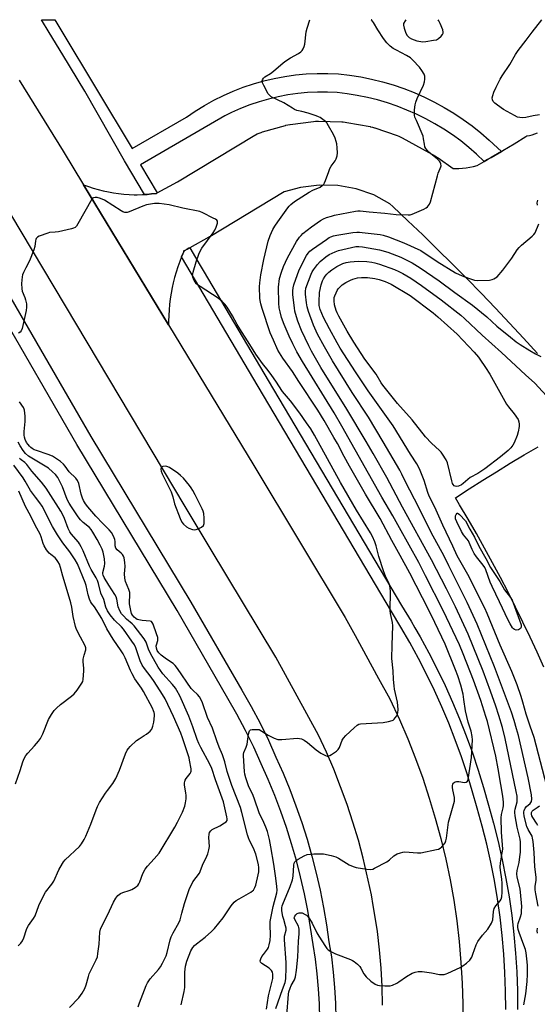
# Model space of a CAD drawing. Units: inches. Extents: x 1297764 to 1303764, y 533449 to 537449.
# Drawn here: x 1298895 to 1299122, y 537016 to 537449 of the extents above; entities that cross this region are included whole.
import ezdxf

# ---------------------------------------------------------------- set-up
doc = ezdxf.new("R2010")
doc.units = ezdxf.units.IN
doc.header["$MEASUREMENT"] = 0
for name, color, linetype in [('TRANS-Parking Lot', 4, 'Continuous'), ('TRANS-Road', 130, 'Continuous'), ('TRANS-Street Sidewalk', 7, 'Continuous'), ('Undefined', 1, 'Continuous')]:
    doc.layers.add(name, color=color, linetype=linetype)

msp = doc.modelspace()

# ---------------------------------------------------------------- linework, layer by layer
at = {"layer": 'TRANS-Parking Lot'}
for points in [[(1299122.26, 537302.2, 0), (1299116.17, 537308.9, 0), (1299110.03, 537315.55, 0), (1299103.83, 537322.15, 0), (1299097.57, 537328.69, 0), (1299091.25, 537335.17, 0), (1299084.88, 537341.6, 0), (1299078.44, 537347.97, 0), (1299071.96, 537354.29, 0), (1299065.41, 537360.55, 0), (1299058.82, 537366.74, 0), (1299057.49, 537367.97, 0), (1299050.35, 537371.94, 0), (1299042.72, 537374.56, 0), (1299034.61, 537376.02, 0), (1299026.37, 537376.24, 0), (1299018.19, 537375.21, 0), (1299011.02, 537373.17, 0), (1298978.36, 537353.53, 0), (1298978.14, 537353.41, 0), (1298977.92, 537353.28, 0), (1298969.53, 537348.64, 0), (1298969.15, 537348.43, 0), (1298968.47, 537348.06, 0), (1298967.41, 537347.47, 0), (1298967.02, 537347.25, 0), (1298966.88, 537346.94, 0), (1298966.5, 537346.06, 0), (1298966.03, 537344.98, 0), (1298965.96, 537344.78, 0), (1298965.91, 537344.66, 0), (1298965.13, 537342.67, 0), (1298964.29, 537340.34, 0), (1298963.54, 537337.98, 0), (1298962.85, 537335.6, 0), (1298962.25, 537333.2, 0), (1298961.8, 537331.13, 0), (1298961.34, 537328.7, 0), (1298960.96, 537326.25, 0), (1298960.66, 537323.79, 0), (1298960.44, 537321.32, 0), (1298960.3, 537318.85, 0), (1298960.23, 537316.37, 0), (1298960.23, 537315.71, 0), (1298960.24, 537314.76, 0), (1298922.87, 537376.34, 0), (1298925.02, 537375.55, 0), (1298927.18, 537374.84, 0), (1298929.38, 537374.21, 0), (1298931.59, 537373.66, 0), (1298933.82, 537373.18, 0), (1298936.06, 537372.78, 0), (1298938.32, 537372.46, 0), (1298940.59, 537372.23, 0), (1298942.87, 537372.07, 0), (1298945.15, 537371.99, 0), (1298946.52, 537371.98, 0), (1298948.8, 537372.02, 0), (1298949.68, 537372.07, 0), (1298950.8, 537372.14, 0), (1298952.77, 537372.3, 0), (1298954.9, 537372.55, 0), (1298955.26, 537372.75, 0), (1298964.15, 537377.66, 0), (1298998.19, 537398.12, 0), (1298998.4, 537398.25, 0), (1298999.21, 537398.68, 0), (1299000.04, 537399.06, 0), (1299000.9, 537399.38, 0), (1299001.56, 537399.59, 0), (1299011.54, 537402.43, 0), (1299011.75, 537402.49, 0), (1299012.65, 537402.7, 0), (1299013.55, 537402.85, 0), (1299013.63, 537402.86, 0), (1299023.92, 537404.15, 0), (1299024.76, 537404.23, 0), (1299025.67, 537404.26, 0), (1299026.04, 537404.26, 0), (1299036.41, 537403.99, 0), (1299036.96, 537403.96, 0), (1299037.87, 537403.87, 0), (1299038.53, 537403.77, 0), (1299048.74, 537401.93, 0), (1299048.99, 537401.88, 0), (1299049.88, 537401.67, 0), (1299050.76, 537401.4, 0), (1299050.8, 537401.39, 0), (1299060.61, 537398.02, 0), (1299061.43, 537397.71, 0), (1299062.26, 537397.34, 0), (1299062.87, 537397.02, 0), (1299077.46, 537388.91, 0), (1299077.66, 537388.8, 0), (1299078.44, 537388.31, 0), (1299078.71, 537388.12, 0), (1299085.31, 537383.48, 0), (1299086.07, 537383.47, 0), (1299087.7, 537383.51, 0), (1299089.34, 537383.62, 0), (1299090.96, 537383.81, 0), (1299092.58, 537384.08, 0), (1299094.18, 537384.43, 0), (1299095.76, 537384.86, 0), (1299098.89, 537386.63, 0), (1299100.33, 537387.44, 0), (1299101.98, 537388.38, 0), (1299106.43, 537390.98, 0), (1299107.07, 537391.35, 0), (1299112.11, 537394.39, 0), (1299117.12, 537397.5, 0), (1299117.6, 537397.81, 0), (1299118.81, 537398.04, 0), (1299120, 537398.36, 0), (1299121.16, 537398.75, 0), (1299122.3, 537399.21, 0)], [(1299125.12, 537164.27, 0), (1299122.11, 537170.94, 0), (1299119.03, 537177.58, 0), (1299115.88, 537184.18, 0), (1299112.65, 537190.75, 0), (1299109.35, 537197.29, 0), (1299105.98, 537203.78, 0), (1299102.54, 537210.24, 0), (1299099.03, 537216.67, 0), (1299095.45, 537223.05, 0), (1299091.8, 537229.39, 0), (1299088.08, 537235.7, 0), (1299086.25, 537238.74, 0), (1299092.22, 537242.64, 0), (1299098.22, 537246.48, 0), (1299104.27, 537250.24, 0), (1299110.36, 537253.95, 0), (1299116.49, 537257.58, 0), (1299122.66, 537261.14, 0)]]:
    msp.add_polyline3d(points, dxfattribs=at)
at = {"layer": 'TRANS-Road'}
for points in [[(1298894.65, 537422.37, 0), (1298913.95, 537391.05, 0), (1298922.87, 537376.34, 0), (1298960.24, 537314.76, 0), (1298997.74, 537252.95, 0), (1299037.85, 537186.18, 0), (1299042.2, 537178.26, 0), (1299052.53, 537159.42, 0), (1299057.49, 537150.36, 0), (1299061.67, 537141.33, 0), (1299065.31, 537132.84, 0), (1299068.71, 537124.24, 0), (1299071.86, 537115.55, 0), (1299074.77, 537106.77, 0), (1299077.42, 537097.91, 0), (1299079.82, 537088.99, 0), (1299081.97, 537079.99, 0), (1299083.87, 537070.91, 0), (1299085.48, 537061.88, 0), (1299086.81, 537052.82, 0), (1299087.87, 537043.72, 0), (1299088.67, 537034.6, 0), (1299089.19, 537025.46, 0), (1299089.44, 537016.3, 0), (1299089.42, 537007.14, 0)], [(1299054.28, 537015.85, 0), (1299054.06, 537023.97, 0), (1299053.6, 537032.07, 0), (1299052.89, 537040.16, 0), (1299051.95, 537048.22, 0), (1299050.77, 537056.25, 0), (1299050.18, 537059.56, 0), (1299049.35, 537064.24, 0), (1299045.74, 537080.33, 0), (1299043.6, 537088.3, 0), (1299041.23, 537096.2, 0), (1299038.64, 537104.02, 0), (1299035.83, 537111.78, 0), (1299032.8, 537119.45, 0), (1299029.55, 537127.03, 0), (1299026.09, 537134.51, 0), (1299007.36, 537168.67, 0), (1298978.59, 537216.56, 0), (1298967.57, 537234.9, 0), (1298890.93, 537363.44, 0)]]:
    msp.add_polyline3d(points, dxfattribs=at)
at = {"layer": 'TRANS-Street Sidewalk'}
msp.add_lwpolyline([(1299106.43, 537390.98), (1299101.98, 537388.38), (1299100.33, 537387.44), (1299098.89, 537386.63), (1299095.56, 537389.77), (1299092.13, 537392.76), (1299088.57, 537395.6), (1299084.89, 537398.28), (1299081.1, 537400.8), (1299077.2, 537403.16), (1299073.2, 537405.35), (1299069.12, 537407.36), (1299064.95, 537409.2), (1299060.71, 537410.85), (1299056.4, 537412.33), (1299052.04, 537413.61), (1299047.62, 537414.71), (1299043.15, 537415.62), (1299038.66, 537416.33), (1299034.24, 537416.84), (1299029.99, 537417.04), (1299025.64, 537417.04), (1299021.3, 537416.83), (1299016.98, 537416.43), (1299012.67, 537415.83), (1299008.4, 537415.02), (1299004.17, 537414.03), (1298999.99, 537412.83), (1298995.87, 537411.45), (1298991.82, 537409.87), (1298987.85, 537408.11), (1298985.03, 537406.7), (1298947.98, 537385.05), (1298955.26, 537372.75), (1298954.9, 537372.55), (1298952.77, 537372.3), (1298950.8, 537372.14), (1298949.68, 537372.07), (1298940.92, 537386.88), (1298923.5, 537417.49), (1298913.81, 537433.45), (1298907.85, 537443.28), (1298904.47, 537448.9), (1298910.3, 537448.9), (1298912.9, 537444.38), (1298944.31, 537392.27), (1298968.06, 537405.99), (1298971.95, 537408.67), (1298975.97, 537411.16), (1298980.1, 537413.47), (1298984.33, 537415.59), (1298988.65, 537417.5), (1298993.06, 537419.22), (1298997.54, 537420.72), (1299002.08, 537422.02), (1299006.69, 537423.11), (1299011.34, 537423.98), (1299016.02, 537424.64), (1299020.73, 537425.08), (1299025.45, 537425.3), (1299030.18, 537425.3), (1299034.9, 537425.08), (1299039.78, 537424.52), (1299044.63, 537423.75), (1299049.44, 537422.78), (1299054.2, 537421.59), (1299058.91, 537420.2), (1299063.55, 537418.62), (1299068.13, 537416.83), (1299072.62, 537414.85), (1299077.02, 537412.68), (1299081.32, 537410.33), (1299085.52, 537407.78), (1299089.61, 537405.07), (1299093.58, 537402.18), (1299097.42, 537399.12), (1299101.12, 537395.9), (1299104.68, 537392.52)], close=True, dxfattribs=at)
for points in [[(1299108.38, 537013.84), (1299108.31, 537021.99), (1299108.02, 537030.13), (1299107.52, 537038.26), (1299106.8, 537046.38), (1299105.87, 537054.48), (1299104.73, 537062.54), (1299103.37, 537070.58), (1299101.8, 537078.57), (1299100.02, 537086.52), (1299098.03, 537094.42), (1299095.81, 537102.33), (1299093.67, 537109.97), (1299091.36, 537117.49), (1299088.86, 537124.95), (1299086.17, 537132.35), (1299083.3, 537139.68), (1299080.25, 537146.93), (1299077.02, 537154.1), (1299073.6, 537161.2), (1299070.01, 537168.2), (1299066.25, 537175.11), (1299062.32, 537181.93), (1299058.16, 537188.73), (1298999.63, 537287.68), (1298965.91, 537344.66), (1298965.96, 537344.78), (1298966.03, 537344.98), (1298966.5, 537346.06), (1298966.88, 537346.94), (1298967.02, 537347.25), (1298967.41, 537347.47), (1298968.47, 537348.06), (1298969.15, 537348.43), (1298969.53, 537348.64), (1298974.09, 537340.93), (1298975.9, 537337.87), (1299004.05, 537290.3), (1299062.57, 537191.38), (1299066.74, 537184.55), (1299068.47, 537181.56), (1299070.74, 537177.63), (1299074.56, 537170.6), (1299078.21, 537163.48), (1299081.68, 537156.28), (1299084.97, 537148.99), (1299088.07, 537141.62), (1299090.98, 537134.17), (1299093.71, 537126.65), (1299096.26, 537119.07), (1299098.61, 537111.42), (1299100.76, 537103.72), (1299103, 537095.74), (1299105.02, 537087.71), (1299106.83, 537079.63), (1299108.43, 537071.5), (1299109.81, 537063.33), (1299110.97, 537055.13), (1299111.92, 537046.9), (1299112.65, 537038.65), (1299112.9, 537034.51), (1299113.16, 537030.38), (1299113.45, 537022.1), (1299113.52, 537013.82)], [(1299026.65, 537009.81), (1299026.49, 537016.38), (1299026.12, 537022.94), (1299025.53, 537029.49), (1299024.72, 537036.02), (1299023.7, 537042.51), (1299022.65, 537049.97), (1299021.39, 537057.39), (1299019.92, 537064.78), (1299018.25, 537072.13), (1299016.38, 537079.42), (1299014.3, 537086.66), (1299012.02, 537093.84), (1299009.54, 537100.95), (1299006.86, 537108), (1299003.99, 537114.96), (1299000.93, 537121.84), (1298997.64, 537129.22), (1298994.09, 537136.48), (1298990.29, 537143.62), (1298986.24, 537150.61), (1298963.96, 537189.29), (1298920.01, 537262.14), (1298884.87, 537322.86)], [(1298890.98, 537326.46), (1298896.94, 537316.16), (1298926.11, 537265.74), (1298970.06, 537192.9), (1298992.37, 537154.16), (1298996.49, 537147.06), (1299000.41, 537139.71), (1299004.07, 537132.22), (1299007.4, 537124.72), (1299010.51, 537117.75), (1299013.45, 537110.61), (1299016.2, 537103.38), (1299018.75, 537096.08), (1299021.09, 537088.71), (1299023.22, 537081.28), (1299025.14, 537073.8), (1299026.86, 537066.26), (1299028.36, 537058.68), (1299029.65, 537051.05), (1299030.71, 537043.55), (1299031.74, 537037), (1299032.57, 537030.24), (1299033.19, 537023.47), (1299033.57, 537016.67), (1299033.74, 537009.87)]]:
    msp.add_lwpolyline(points, dxfattribs=at)
at = {"layer": 'Undefined'}
for points, elevation in [([(1299007.38, 537014.31), (1299010.35, 537022.71), (1299011.5, 537025.73), (1299011.66, 537026.41), (1299011.78, 537027.57), (1299011.94, 537032.21), (1299011.93, 537034.47), (1299011.1, 537044.47), (1299011.22, 537046.08), (1299011.85, 537048.71), (1299011.89, 537049.57), (1299011.68, 537050.71), (1299010.84, 537053.4), (1299010.5, 537054.78), (1299010.04, 537057.3), (1299009.99, 537058.61), (1299010.13, 537059.38), (1299010.39, 537060.2), (1299013.64, 537068), (1299014.66, 537070.79), (1299014.95, 537072.45), (1299015.25, 537077.38), (1299015.39, 537078.18), (1299015.69, 537078.84), (1299016.27, 537079.4), (1299017.24, 537080.01), (1299019.83, 537081.41), (1299021.17, 537081.94), (1299022.61, 537082.19), (1299024.06, 537082.31), (1299026.62, 537082.32), (1299028.32, 537082.23), (1299031.72, 537081.57), (1299033.66, 537081.03), (1299034.92, 537080.36), (1299039.58, 537077.43), (1299041.27, 537076.66), (1299042.7, 537076.34), (1299047.38, 537075.55), (1299049.11, 537075.41), (1299049.92, 537075.58), (1299050.71, 537075.92), (1299056.13, 537078.81), (1299057.34, 537079.62), (1299059.26, 537081.39), (1299059.95, 537081.91), (1299060.71, 537082.29), (1299062.06, 537082.78), (1299063.17, 537083.06), (1299064.03, 537083.14), (1299069.61, 537082.73), (1299071.07, 537082.75), (1299077.98, 537084.18), (1299078.83, 537084.41), (1299079.59, 537084.75), (1299080.25, 537085.31), (1299081.01, 537086.21), (1299081.67, 537087.19), (1299082.02, 537087.96), (1299082.28, 537089.24), (1299083.25, 537096.18), (1299085.79, 537105.38), (1299085.91, 537106.25), (1299085.84, 537107.12), (1299085.16, 537110.35), (1299084.98, 537111.51), (1299084.99, 537112.33), (1299085.11, 537112.84), (1299085.37, 537113.3), (1299085.73, 537113.68), (1299086.18, 537113.95), (1299086.68, 537114.08), (1299087.81, 537114.08), (1299090.16, 537113.71), (1299090.93, 537113.78), (1299091.49, 537114.21), (1299091.81, 537114.93), (1299093.28, 537124.61), (1299093.71, 537132.35), (1299093.56, 537133.82), (1299093.09, 537136.17), (1299091.88, 537140.11), (1299090.6, 537145.19), (1299089.99, 537150.12), (1299089.59, 537152.46), (1299088.55, 537156.39), (1299087.29, 537160.51), (1299086.34, 537163.15), (1299081.75, 537174.41), (1299077.2, 537184.03), (1299074.55, 537189.37), (1299066.19, 537205.68), (1299062, 537213.46), (1299058.32, 537219.99), (1299053.23, 537229.7), (1299046.76, 537240.4), (1299039.71, 537252.69), (1299037.35, 537256.96), (1299034.4, 537262.64), (1299032.9, 537265.33), (1299028.65, 537272.68), (1299025.83, 537277.23), (1299017.5, 537289.88), (1299014.69, 537294.33), (1299010.43, 537300.12), (1299008.27, 537303.71), (1299006.28, 537307.99), (1299004.93, 537311.27), (1299001.38, 537322.02), (1299000.79, 537323.99), (1299000.49, 537325.41), (1299000.36, 537326.57), (1299000.24, 537331.51), (1299000.32, 537333.26), (1299000.74, 537336.78), (1299002.07, 537343.52), (1299004.01, 537351.56), (1299004.81, 537354), (1299006.03, 537356.62), (1299006.88, 537358.16), (1299008.2, 537360.1), (1299012.58, 537366.15), (1299013.25, 537366.97), (1299014.02, 537367.73), (1299015.63, 537368.94), (1299022.06, 537373.1), (1299023.57, 537373.92), (1299026.8, 537375.34), (1299027.77, 537375.99), (1299028.38, 537376.59), (1299028.8, 537377.27), (1299029.24, 537378.29), (1299030.57, 537382.19), (1299031.11, 537383.56), (1299031.69, 537384.54), (1299033.38, 537386.84), (1299033.88, 537387.8), (1299034.29, 537389.06), (1299034.41, 537390.45), (1299034.32, 537392.52), (1299034.14, 537394.28), (1299033.86, 537395.4), (1299033.38, 537396.77), (1299032.68, 537398.37), (1299030.51, 537402.27), (1299029.72, 537403.51), (1299029.13, 537404.13), (1299026.84, 537405.85), (1299026.1, 537406.27), (1299025.08, 537406.71), (1299021.6, 537407.85), (1299018.85, 537408.58), (1299016.64, 537409.06), (1299015.63, 537409.41), (1299014.61, 537409.99), (1299010.88, 537412.38), (1299005.37, 537415.06), (1299004.56, 537415.67), (1299004.04, 537416.33), (1299002.09, 537419.92), (1299001.5, 537421.21), (1299001.37, 537421.97), (1299001.48, 537422.41), (1299002, 537423.23), (1299002.56, 537423.77), (1299004.97, 537425.26), (1299006.33, 537426.24), (1299010.55, 537429.95), (1299011.7, 537430.86), (1299013.8, 537432.16), (1299017.36, 537434.11), (1299018.33, 537434.72), (1299018.93, 537435.3), (1299019.38, 537436.03), (1299019.85, 537437.09), (1299020.15, 537438.21), (1299020.74, 537443.52), (1299021.09, 537445.24), (1299022.25, 537448.89)], 516), ([(1299012.17, 537011.27), (1299012.9, 537020.57), (1299013.1, 537021.7), (1299013.65, 537023.3), (1299014.14, 537024.35), (1299015.53, 537026.9), (1299016.02, 537028.17), (1299016.5, 537031.15), (1299017.09, 537036.87), (1299017.35, 537043.91), (1299017.61, 537047.17), (1299017.57, 537049.11), (1299017.43, 537049.91), (1299017.25, 537050.43), (1299015.69, 537053.38), (1299015.48, 537054.1), (1299015.5, 537054.52), (1299015.67, 537054.94), (1299016.14, 537055.51), (1299016.74, 537056.01), (1299017.18, 537056.26), (1299017.67, 537056.41), (1299018.46, 537056.42), (1299019, 537056.29), (1299020.3, 537055.66), (1299020.77, 537055.32), (1299021.41, 537054.7), (1299022.08, 537053.78), (1299023.26, 537051.82), (1299025.38, 537047.64), (1299026.26, 537046.11), (1299029.12, 537041.53), (1299029.78, 537040.64), (1299030.38, 537040.06), (1299031.58, 537039.31), (1299033.64, 537038.28), (1299040.19, 537035.83), (1299040.98, 537035.48), (1299041.71, 537035.03), (1299043.26, 537033.75), (1299044.24, 537032.73), (1299044.68, 537032.04), (1299045.99, 537029.61), (1299047, 537028.25), (1299049.13, 537026.39), (1299050.96, 537025.06), (1299051.99, 537024.59), (1299052.83, 537024.41), (1299055.17, 537024.31), (1299057.52, 537024.34), (1299058.63, 537024.57), (1299060.47, 537025.38), (1299061.45, 537025.99), (1299064.7, 537028.41), (1299067.2, 537029.79), (1299068.5, 537030.33), (1299069.92, 537030.56), (1299071.65, 537030.56), (1299075.7, 537030.02), (1299079.18, 537029.25), (1299080.25, 537029.2), (1299081.31, 537029.28), (1299082.13, 537029.5), (1299082.94, 537029.82), (1299088.31, 537032.29), (1299089.56, 537033.01), (1299091.13, 537034.2), (1299092.58, 537035.51), (1299093.43, 537036.83), (1299093.96, 537038.14), (1299095.34, 537042.25), (1299096.13, 537043.77), (1299098.07, 537046.6), (1299100.44, 537049.11), (1299102.08, 537051.76), (1299102.44, 537052.52), (1299102.66, 537053.35), (1299103.01, 537056.89), (1299103.31, 537058.22), (1299104.01, 537059.4), (1299105.95, 537061.58), (1299106.35, 537062.32), (1299106.64, 537063.36), (1299106.78, 537065.5), (1299106.8, 537069.43), (1299106.62, 537071.1), (1299105.98, 537075.1), (1299105.88, 537076.4), (1299106.06, 537078.35), (1299106.85, 537082.75), (1299107, 537084.32), (1299106.48, 537091.79), (1299106.34, 537098.06), (1299106.44, 537099.53), (1299107.15, 537102.51), (1299107.31, 537103.53), (1299107.3, 537105.01), (1299107.08, 537107.67), (1299106.18, 537112.69), (1299105.09, 537119.62), (1299103.96, 537125.25), (1299100.27, 537140.49), (1299099.67, 537142.62), (1299097.39, 537149.7), (1299094.14, 537158.66), (1299089.68, 537170.21), (1299087.97, 537174.18), (1299080.92, 537189.23), (1299073.15, 537204.49), (1299070.12, 537210.28), (1299061.64, 537225.59), (1299058.82, 537230.85), (1299053.98, 537239.07), (1299036.42, 537270.29), (1299032.95, 537276.18), (1299019.1, 537298.68), (1299016.58, 537302.95), (1299014.8, 537306.39), (1299013.26, 537309.76), (1299011.07, 537314.93), (1299009.92, 537317.96), (1299009.21, 537320.45), (1299008.85, 537322.27), (1299008.66, 537324.3), (1299008.56, 537331.31), (1299009.04, 537335.11), (1299009.79, 537337.94), (1299010.68, 537340.42), (1299012.46, 537344.18), (1299016.47, 537351.39), (1299017.72, 537353.26), (1299018.42, 537354.09), (1299019.22, 537354.86), (1299022.98, 537357.9), (1299027.01, 537360.69), (1299028.28, 537361.36), (1299029.6, 537361.9), (1299031.75, 537362.58), (1299033.13, 537362.93), (1299042.29, 537364.73), (1299043.38, 537364.85), (1299044.37, 537364.84), (1299048.35, 537364.42), (1299055.3, 537363.92), (1299060.25, 537363.27), (1299065.56, 537363.11), (1299066.42, 537363.2), (1299067.25, 537363.44), (1299072.4, 537365.62), (1299073.41, 537366.17), (1299074.03, 537366.72), (1299074.85, 537367.83), (1299075.35, 537368.81), (1299078.34, 537380.3), (1299078.71, 537381.4), (1299079.61, 537383.43), (1299079.87, 537384.2), (1299079.94, 537384.74), (1299079.86, 537385.56), (1299079.57, 537386.33), (1299079.24, 537386.78), (1299078.41, 537387.58), (1299074.58, 537390.74), (1299073.65, 537391.68), (1299073.2, 537392.33), (1299072.88, 537393.07), (1299072.59, 537394.13), (1299072.28, 537396.6), (1299072.05, 537397.69), (1299069.08, 537404.53), (1299068.47, 537406.13), (1299068.27, 537406.94), (1299068.23, 537407.78), (1299068.33, 537409.21), (1299068.58, 537411.5), (1299068.79, 537412.62), (1299069.43, 537414.26), (1299072.18, 537420.19), (1299072.65, 537421.57), (1299072.81, 537422.72), (1299072.82, 537423.57), (1299072.74, 537424.13), (1299072.45, 537424.89), (1299071.42, 537426.6), (1299070.42, 537427.99), (1299067.52, 537431.1), (1299066.48, 537432.08), (1299064.72, 537433.23), (1299060.33, 537435.46), (1299058.89, 537436.29), (1299057.54, 537437.26), (1299056.05, 537438.71), (1299054.66, 537440.58), (1299052.13, 537444.48), (1299050.19, 537447.68), (1299049.34, 537448.82), (1299049.27, 537448.89)], 518), ([(1299064.47, 537448.88), (1299064.17, 537448.47), (1299063.49, 537447.27), (1299063.42, 537446.49), (1299063.74, 537445.13), (1299064.51, 537442.95), (1299065.06, 537441.98), (1299066, 537441.06), (1299066.93, 537440.51), (1299069.34, 537439.65), (1299070.98, 537439.26), (1299071.84, 537439.24), (1299073.27, 537439.38), (1299076.61, 537439.96), (1299077.98, 537440.12), (1299078.88, 537440.69), (1299079.95, 537441.67), (1299080.5, 537442.33), (1299080.86, 537442.99), (1299080.92, 537443.47), (1299080.67, 537444.51), (1299079.54, 537447.18), (1299078.92, 537448.47), (1299078.63, 537448.88)], 518), ([(1299000, 537299.83), (1298998.53, 537301.95), (1298995.27, 537307.3), (1298992.21, 537311.82), (1298990.41, 537314.92), (1298988.35, 537318.78), (1298985.95, 537322.48), (1298984.93, 537323.9), (1298983.75, 537325.08), (1298982, 537326.49), (1298974.06, 537331.62), (1298972.87, 537332.47), (1298972.45, 537332.86), (1298971.94, 537333.57), (1298971.38, 537334.62), (1298970.94, 537335.71), (1298970.82, 537336.54), (1298971.05, 537337.93), (1298972.3, 537342.43), (1298973.48, 537345.82), (1298974.23, 537347.42), (1298974.82, 537348.43), (1298979.79, 537355.18), (1298980.6, 537356.45), (1298981.18, 537357.78), (1298981.71, 537359.4), (1298981.78, 537360.14), (1298981.72, 537360.35), (1298981.45, 537360.72), (1298980.81, 537361.19), (1298979.79, 537361.73), (1298975.3, 537364), (1298973.94, 537364.55), (1298966.48, 537366.06), (1298960.49, 537367.5), (1298956.11, 537368.12), (1298955.23, 537368.17), (1298954.06, 537368.09), (1298950.55, 537367.56), (1298948.89, 537366.98), (1298942.92, 537364.4), (1298942.09, 537364.18), (1298941.01, 537364.21), (1298940.21, 537364.48), (1298939.43, 537364.91), (1298932.12, 537369.62), (1298930.41, 537370.37), (1298928.84, 537370.75), (1298928.02, 537370.78), (1298927.26, 537370.64), (1298926.84, 537370.39), (1298926.5, 537370), (1298920.44, 537359.2), (1298919.8, 537358.21), (1298919.23, 537357.61), (1298918.49, 537357.24), (1298917.67, 537357), (1298911.92, 537355.73), (1298910.48, 537355.49), (1298907.98, 537355.31), (1298907.15, 537355.14), (1298903.35, 537353.69), (1298902.63, 537353.3), (1298902.13, 537352.77), (1298901.94, 537352.36), (1298901.78, 537351.65), (1298901.53, 537349.17), (1298901.11, 537347.79), (1298899.13, 537342.95), (1298897.54, 537339.87), (1298896.57, 537337.81), (1298896.14, 537336.77), (1298895.92, 537335.94), (1298895.71, 537332.99), (1298895.72, 537330.63), (1298895.99, 537329.53), (1298897.08, 537326.87), (1298897.44, 537325.78), (1298897.77, 537324.05), (1298897.88, 537322.59), (1298897.67, 537321.13), (1298895.92, 537313.24), (1298895.5, 537312.16), (1298895, 537311.56), (1298894.37, 537311.13)], 514), ([(1299122.6, 537059.31), (1299121.57, 537064.72), (1299121.34, 537066.45), (1299121.32, 537067.93), (1299121.64, 537070.67), (1299121.66, 537072.03), (1299121.16, 537076.57), (1299120.89, 537082.91), (1299120.43, 537087.77), (1299120.17, 537089.22), (1299119.9, 537090.02), (1299118.17, 537093.02), (1299117.63, 537094.29), (1299116.5, 537098.83), (1299116.27, 537100.24), (1299116.28, 537100.79), (1299116.42, 537101.33), (1299116.94, 537102.36), (1299117.49, 537103.04), (1299119.02, 537104.43), (1299119.63, 537105.33), (1299119.83, 537106.36), (1299119.71, 537108.28), (1299118.18, 537115.71), (1299113.88, 537134.29), (1299113.11, 537137.26), (1299112.01, 537140.92), (1299110.83, 537144.57), (1299109.15, 537149.26), (1299103.42, 537164.53), (1299095.85, 537183.19), (1299091.39, 537192.71), (1299088.05, 537199.48), (1299083.29, 537208.81), (1299081.23, 537213.13), (1299075.62, 537223.57), (1299070.18, 537234.46), (1299064.37, 537245.77), (1299062.7, 537249.21), (1299061.77, 537250.9), (1299054.53, 537263.42), (1299048.03, 537274.21), (1299040.85, 537285.1), (1299032.26, 537298.94), (1299028.67, 537305.05), (1299025.62, 537310.74), (1299023.95, 537314.69), (1299021.68, 537320.69), (1299021.09, 537322.68), (1299020.76, 537324.44), (1299020.32, 537328.27), (1299020.34, 537329.43), (1299020.6, 537330.84), (1299022.81, 537337.02), (1299023.3, 537338.06), (1299023.89, 537339.03), (1299025.7, 537341.31), (1299026.89, 537342.6), (1299029.38, 537344.71), (1299030.86, 537345.65), (1299033.48, 537346.91), (1299034.84, 537347.44), (1299040.56, 537348.84), (1299042.54, 537349.22), (1299043.81, 537349.25), (1299045.38, 537349.1), (1299052.92, 537347.73), (1299056.55, 537346.73), (1299062.22, 537344.52), (1299067.24, 537342.03), (1299070.7, 537339.91), (1299079.09, 537334.1), (1299085.93, 537328.93), (1299093.7, 537323.4), (1299099.99, 537318.25), (1299104.45, 537314.21), (1299110.42, 537309.33), (1299112.98, 537307.36), (1299114.66, 537306.18), (1299118.9, 537303.48), (1299121.37, 537302.03), (1299123.78, 537300.88)], 522), ([(1299000, 537136.89), (1299003.93, 537134.43), (1299006.64, 537133.19), (1299008.3, 537132.58), (1299009.14, 537132.47), (1299009.99, 537132.48), (1299016.95, 537133.08), (1299017.81, 537133.05), (1299018.6, 537132.84), (1299019.84, 537132.2), (1299021.26, 537131.29), (1299025.13, 537128.02), (1299027.11, 537126.52), (1299029.11, 537125.5), (1299029.87, 537125.26), (1299030.36, 537125.22), (1299031.1, 537125.46), (1299031.82, 537125.88), (1299033.95, 537127.4), (1299034.8, 537128.15), (1299035.38, 537129.06), (1299036.51, 537132.21), (1299037.09, 537133.17), (1299038.1, 537134.24), (1299041.72, 537137.73), (1299043.04, 537138.88), (1299043.78, 537139.25), (1299044.61, 537139.42), (1299054.56, 537140.02), (1299056.82, 537140.4), (1299058.44, 537140.84), (1299058.92, 537141.09), (1299059.32, 537141.43), (1299059.84, 537142.06), (1299060.45, 537142.99), (1299060.81, 537143.73), (1299060.97, 537144.27), (1299061.12, 537145.68), (1299060.76, 537148.94), (1299059.51, 537154.72), (1299059.27, 537156.15), (1299059.08, 537158.94), (1299058.97, 537162.67), (1299058.35, 537168.16), (1299058.39, 537173.93), (1299058.8, 537182.48), (1299058.64, 537183.92), (1299057.73, 537187.9), (1299057.54, 537189.22), (1299057.66, 537197.65), (1299057.6, 537199.06), (1299057.39, 537200.1), (1299056.97, 537201.38), (1299055.56, 537204.26), (1299054.59, 537206.71), (1299052.63, 537212.96), (1299051.42, 537217.7), (1299050.84, 537219.37), (1299049.79, 537221.83), (1299048.98, 537223.37), (1299042.86, 537233.34), (1299035.75, 537245.49), (1299024.34, 537266.31), (1299022.69, 537269.07), (1299020.89, 537271.78), (1299017.94, 537275.9), (1299013.74, 537281.37), (1299010.27, 537285.42), (1299007.4, 537290.01), (1299005.6, 537292.59), (1299004.06, 537294.68), (1299001.52, 537297.74), (1299000, 537299.83)], 514), ([(1298965.75, 537015.92), (1298967.05, 537021.83), (1298967.35, 537023.54), (1298967.45, 537030.32), (1298967.66, 537032.86), (1298968.21, 537035.1), (1298969.97, 537039.6), (1298970.85, 537041.06), (1298971.58, 537041.94), (1298972.48, 537042.72), (1298976.31, 537045.64), (1298979.12, 537048.22), (1298980.37, 537049.47), (1298984.28, 537054.21), (1298987.7, 537059.37), (1298989.04, 537060.98), (1298989.93, 537061.71), (1298991.19, 537062.53), (1298996.43, 537065.44), (1298997.13, 537065.97), (1298997.48, 537066.35), (1298998.18, 537067.45), (1298998.56, 537068.5), (1298999.58, 537073), (1298999.83, 537074.39), (1298999.87, 537076.16), (1298999.74, 537077.61), (1298998.62, 537082.09), (1298997.52, 537084.8), (1298995.79, 537088.21), (1298995.35, 537089.27), (1298994.95, 537090.61), (1298992.45, 537100.46), (1298991.82, 537102.59), (1298987.99, 537112.34), (1298985.98, 537118.5), (1298984.89, 537122.72), (1298983.97, 537125.81), (1298982.52, 537129.23), (1298981.45, 537132), (1298979.6, 537137.52), (1298977.37, 537142.28), (1298975.11, 537148.7), (1298974.4, 537150.24), (1298973.83, 537151.22), (1298972.92, 537152.3), (1298970.98, 537154.04), (1298970.11, 537155), (1298964.11, 537163.81), (1298963.15, 537165.11), (1298962.21, 537165.94), (1298959.37, 537167.85), (1298957, 537169.6), (1298956.01, 537170.57), (1298955.25, 537171.65), (1298954.9, 537172.64), (1298954.81, 537173.69), (1298954.9, 537174.21), (1298955.53, 537176.1), (1298955.48, 537177.36), (1298955.01, 537178.99), (1298953.42, 537183.16), (1298952.99, 537184.03), (1298952.7, 537184.36), (1298952.22, 537184.59), (1298948.65, 537184.86), (1298947.25, 537185.09), (1298946.46, 537185.33), (1298945.83, 537185.7), (1298945.2, 537186.29), (1298944.46, 537187.19), (1298944.01, 537187.93), (1298943.6, 537189.29), (1298943.13, 537192.14), (1298943.11, 537193.26), (1298943.28, 537195.75), (1298943.19, 537197.15), (1298942.81, 537198.45), (1298941.34, 537201.99), (1298941.02, 537203.39), (1298940.91, 537205.39), (1298941.17, 537208.61), (1298941.01, 537210.36), (1298940.69, 537212.37), (1298940.44, 537213.18), (1298939.99, 537213.9), (1298939.42, 537214.49), (1298937.71, 537215.89), (1298937.12, 537216.65), (1298936.84, 537217.63), (1298936.72, 537219.63), (1298936.59, 537220.49), (1298936.06, 537221.87), (1298935.23, 537223.46), (1298934.22, 537224.68), (1298931.31, 537227.54), (1298928.26, 537230.7), (1298924.79, 537234.76), (1298923.69, 537236.16), (1298922.82, 537237.62), (1298922.38, 537238.67), (1298921.89, 537240.36), (1298920.78, 537245.01), (1298920.27, 537246.31), (1298919.52, 537247.38), (1298916.61, 537250.25), (1298914.84, 537252.73), (1298914.14, 537253.6), (1298912.82, 537254.69), (1298909.2, 537257.05), (1298907.38, 537257.83), (1298902.29, 537259.49), (1298901.27, 537259.89), (1298900.35, 537260.4), (1298899.7, 537260.87), (1298899.1, 537261.42), (1298898.51, 537262.14), (1298897.91, 537263.14), (1298897.3, 537264.42), (1298897, 537265.35), (1298896.83, 537266.31), (1298896.82, 537267.93), (1298897.21, 537272.32), (1298897.19, 537274.64), (1298897.02, 537277.22), (1298896.89, 537277.76), (1298896.51, 537278.52), (1298894.77, 537280.89)], 512), ([(1298946.95, 537015.08), (1298947.46, 537016.75), (1298950.39, 537024.35), (1298951.01, 537025.64), (1298952.15, 537027.33), (1298955.83, 537031.51), (1298956.74, 537032.65), (1298957.61, 537034.21), (1298959.17, 537037.44), (1298959.67, 537038.98), (1298961, 537044.45), (1298961.44, 537045.85), (1298962.25, 537047.62), (1298964.77, 537051.97), (1298965.35, 537053.23), (1298966.03, 537056.23), (1298967.2, 537060.5), (1298968.51, 537064.44), (1298969.48, 537067), (1298970.25, 537068.71), (1298970.91, 537069.93), (1298973.79, 537073.83), (1298974.13, 537074.58), (1298975.08, 537077.27), (1298977.05, 537081.24), (1298977.51, 537082.32), (1298977.99, 537084.03), (1298978.22, 537085.47), (1298977.91, 537089.45), (1298978.05, 537090.91), (1298978.29, 537091.73), (1298978.79, 537092.42), (1298979.46, 537092.92), (1298982.82, 537094.63), (1298984.87, 537095.87), (1298985.53, 537096.39), (1298985.93, 537097), (1298986.02, 537097.61), (1298985.91, 537098.5), (1298984.36, 537105.1), (1298980.86, 537114.84), (1298979.29, 537119.76), (1298978.39, 537121.76), (1298974.46, 537128.97), (1298973.58, 537130.76), (1298972.88, 537132.51), (1298970.97, 537138.1), (1298969.18, 537142.77), (1298965.14, 537151.78), (1298963.9, 537154.13), (1298963.27, 537155.11), (1298962.03, 537156.66), (1298957.74, 537161.45), (1298955.66, 537164.26), (1298952.26, 537170.38), (1298951.46, 537172.28), (1298950.39, 537175.29), (1298949.54, 537176.73), (1298945.17, 537182.45), (1298944.3, 537183.35), (1298941.83, 537185.46), (1298940.53, 537186.69), (1298939.62, 537187.84), (1298938.91, 537189.08), (1298938.13, 537190.91), (1298937.53, 537194.23), (1298937.19, 537195.28), (1298936.62, 537196.31), (1298933.99, 537200.31), (1298932, 537203.78), (1298931.53, 537204.79), (1298931.41, 537205.4), (1298931.43, 537205.95), (1298932.08, 537208.75), (1298932.22, 537209.9), (1298932.04, 537211.96), (1298931.57, 537214.89), (1298931.15, 537216.13), (1298930.26, 537217.93), (1298928.89, 537220.46), (1298926.97, 537223.66), (1298926.18, 537224.84), (1298925.46, 537225.66), (1298922.69, 537227.93), (1298921.54, 537229.1), (1298920.51, 537230.47), (1298917.56, 537234.76), (1298916.54, 537236.48), (1298915.75, 537238.02), (1298913.62, 537243.63), (1298912.55, 537245.94), (1298911.61, 537247.67), (1298910.59, 537249.02), (1298909.32, 537250.25), (1298907.46, 537251.75), (1298898.78, 537257.11), (1298897.4, 537258.25), (1298896.35, 537259.49), (1298895.02, 537261.62), (1298894.21, 537263.24)], 510), ([(1298894.15, 537041.87), (1298895.42, 537043.09), (1298896.03, 537044.09), (1298896.64, 537045.44), (1298897.84, 537048.99), (1298898.16, 537049.78), (1298898.75, 537050.75), (1298900.91, 537053.8), (1298901.63, 537055.08), (1298903.31, 537059.53), (1298905.43, 537064.15), (1298906.19, 537065.38), (1298908.98, 537069.02), (1298909.86, 537070.34), (1298912.08, 537075.26), (1298913.6, 537078.06), (1298914.09, 537078.77), (1298914.88, 537079.64), (1298921.1, 537085.56), (1298921.95, 537086.67), (1298923.14, 537088.55), (1298923.89, 537090.12), (1298926.06, 537095.26), (1298928.4, 537101.57), (1298929.04, 537103.1), (1298929.97, 537104.8), (1298932.57, 537108.97), (1298933.38, 537110.14), (1298935.74, 537113.21), (1298937.03, 537115.33), (1298938.62, 537118.99), (1298941.34, 537126.26), (1298942.08, 537127.87), (1298942.6, 537128.55), (1298943.38, 537129.39), (1298946.19, 537132.03), (1298947.32, 537132.89), (1298949.55, 537134.24), (1298950.51, 537134.91), (1298952.09, 537136.25), (1298952.84, 537137.12), (1298953.39, 537138.44), (1298953.73, 537140.12), (1298954.07, 537142.93), (1298954.06, 537143.72), (1298953.94, 537144.44), (1298953.69, 537145.2), (1298953.22, 537146.24), (1298949.3, 537153.59), (1298948.34, 537155.13), (1298945.5, 537159.24), (1298944.21, 537161.35), (1298943.49, 537162.83), (1298941.13, 537168.44), (1298940.23, 537170.26), (1298939.47, 537171.46), (1298935.89, 537176.64), (1298933.2, 537181.25), (1298930.88, 537185.78), (1298927.65, 537190.86), (1298926.43, 537192.5), (1298925.99, 537193.23), (1298925.56, 537194.26), (1298924.95, 537196.15), (1298924.05, 537200.16), (1298923.61, 537201.56), (1298920.19, 537209.76), (1298919.27, 537211.56), (1298916.82, 537215.06), (1298913.77, 537219), (1298911.4, 537222.44), (1298909.31, 537226.17), (1298904.74, 537235.14), (1298903.77, 537236.56), (1298901.75, 537239.03), (1298899.63, 537241.91), (1298897.28, 537246.06), (1298896.34, 537247.5), (1298892.22, 537253.09)], 506), ([(1298916.66, 537014.75), (1298920.85, 537019.02), (1298922.33, 537021.12), (1298923.52, 537023.08), (1298924.1, 537024.66), (1298925.08, 537028.44), (1298925.42, 537029.51), (1298928.45, 537035.64), (1298928.97, 537037.02), (1298929.22, 537038.48), (1298929.71, 537042.62), (1298930.12, 537047.81), (1298930.41, 537049.16), (1298931.25, 537051.15), (1298933.49, 537055.29), (1298936.09, 537060.98), (1298937.09, 537062.81), (1298937.97, 537063.99), (1298939.07, 537064.87), (1298940.11, 537065.36), (1298942.98, 537066.19), (1298944.09, 537066.61), (1298945.61, 537067.49), (1298946.31, 537068.02), (1298946.68, 537068.41), (1298947.12, 537069.05), (1298947.59, 537070.02), (1298948.87, 537073.62), (1298949.94, 537075.55), (1298950.94, 537076.91), (1298953.97, 537080.06), (1298956.12, 537082.63), (1298962.93, 537094.03), (1298964.19, 537096.27), (1298966.31, 537100.67), (1298967.33, 537103.29), (1298967.7, 537104.67), (1298967.93, 537106.42), (1298968, 537107.89), (1298967.88, 537109.04), (1298967.29, 537112.51), (1298967.24, 537113.38), (1298967.35, 537114.23), (1298967.54, 537114.73), (1298967.95, 537115.44), (1298969.8, 537117.66), (1298970.08, 537118.12), (1298970.24, 537118.62), (1298970.19, 537119.65), (1298969.49, 537123.43), (1298969.22, 537124.48), (1298966.4, 537133.2), (1298965.64, 537135.25), (1298962.48, 537142.63), (1298958.77, 537150.43), (1298957.65, 537152.36), (1298953.92, 537158.06), (1298952.61, 537159.9), (1298949.63, 537163.8), (1298948.68, 537165.2), (1298947.73, 537167.18), (1298945.83, 537172.87), (1298945.23, 537174.12), (1298944.17, 537175.83), (1298940.49, 537181.03), (1298939.51, 537182.12), (1298936.44, 537185.05), (1298934.66, 537187.27), (1298933.44, 537189.05), (1298932.66, 537190.75), (1298931.87, 537194.05), (1298930.5, 537196.89), (1298929.42, 537201.08), (1298928.98, 537202.36), (1298928.38, 537203.59), (1298926.23, 537207.29), (1298925.46, 537208.78), (1298922.66, 537215.47), (1298921.82, 537217.27), (1298921.15, 537218.53), (1298920.66, 537219.24), (1298917.52, 537222.9), (1298916.81, 537223.86), (1298916.13, 537225.3), (1298914.5, 537229.68), (1298913.78, 537231.21), (1298912.85, 537232.83), (1298907.56, 537241.35), (1298906.42, 537243.04), (1298904.43, 537245.61), (1298900.24, 537250.51), (1298897.97, 537253.37), (1298897.04, 537254.27), (1298895.44, 537255.39), (1298894.76, 537256.07)], 508), ([(1298893.05, 537113.01), (1298895.09, 537118.92), (1298896.21, 537122.67), (1298896.86, 537124.23), (1298897.49, 537125.48), (1298898.37, 537126.6), (1298901.41, 537129.75), (1298903.15, 537131.77), (1298904.02, 537132.95), (1298905, 537135.01), (1298907.55, 537141.3), (1298908.83, 537143.58), (1298909.95, 537145.28), (1298910.96, 537146.36), (1298912.71, 537147.97), (1298917.68, 537151.61), (1298918.79, 537152.55), (1298920.06, 537154.15), (1298922.2, 537157.31), (1298922.52, 537158.1), (1298922.68, 537158.94), (1298923, 537162.72), (1298923.02, 537163.88), (1298922.78, 537166.7), (1298922.8, 537167.86), (1298923.13, 537169.61), (1298923.92, 537171.94), (1298923.95, 537172.8), (1298923.82, 537173.31), (1298923.5, 537174.04), (1298921.52, 537177.45), (1298919.87, 537180.82), (1298919.34, 537182.15), (1298918.33, 537186.6), (1298917.7, 537190.68), (1298917.26, 537192.65), (1298916.21, 537196.5), (1298913.78, 537204.35), (1298912.76, 537208.19), (1298912.27, 537209.58), (1298911.64, 537210.81), (1298911.02, 537211.72), (1298910.37, 537212.36), (1298908.46, 537213.78), (1298907.83, 537214.37), (1298906.67, 537215.96), (1298905.65, 537217.64), (1298905.23, 537218.69), (1298904.35, 537221.68), (1298903.9, 537222.81), (1298901.67, 537226.75), (1298899.74, 537230.65), (1298897.39, 537234.94), (1298894.52, 537241.67)], 504), ([(1299000, 537100.35), (1298998.05, 537106.34), (1298997.43, 537107.86), (1298995.37, 537112.24), (1298994.12, 537115.65), (1298993.71, 537117.37), (1298993.53, 537118.53), (1298993.13, 537125.31), (1298993.18, 537126.07), (1298993.34, 537126.83), (1298994.35, 537129.24), (1298994.76, 537130.56), (1298995.36, 537134.88), (1298995.62, 537135.97), (1298995.83, 537136.42), (1298996.17, 537136.73), (1298996.9, 537136.93), (1298998.33, 537136.97), (1299000, 537136.89)], 514), ([(1299003.19, 537013.97), (1299004.21, 537019.86), (1299006.02, 537027.43), (1299006.09, 537028.29), (1299006.02, 537029.47), (1299005.83, 537030.31), (1299005.45, 537031.03), (1299004.92, 537031.67), (1299004.47, 537032.04), (1299001.18, 537034.14), (1299000.68, 537034.71), (1299000.5, 537035.33), (1299000.7, 537036.09), (1299001.27, 537037.11), (1299001.95, 537038.11), (1299003.73, 537040.4), (1299004.11, 537041.17), (1299004.49, 537042.25), (1299004.83, 537044.25), (1299005.05, 537046.57), (1299004.8, 537051.13), (1299004.84, 537052.57), (1299006.24, 537059.15), (1299007.85, 537065.16), (1299008, 537066.36), (1299007.87, 537068), (1299007.29, 537071.6), (1299006.42, 537077.79), (1299005.18, 537085.36), (1299004.51, 537088.65), (1299003.66, 537092.04), (1299002.99, 537093.95), (1299002.11, 537096.09), (1299000, 537100.35)], 514), ([(1299122.37, 537047.37), (1299122.2, 537048.51), (1299122.24, 537049.68)], 522)]:
    msp.add_lwpolyline(points, dxfattribs=dict(at, elevation=elevation))
for points, elevation in [([(1299086.65, 537243.74), (1299086.18, 537243.82), (1299085.75, 537244.05), (1299085.22, 537244.59), (1299084.98, 537245.07), (1299084.64, 537246.16), (1299082.77, 537254.12), (1299082.18, 537255.43), (1299080.64, 537257.88), (1299079.95, 537258.79), (1299079.19, 537259.61), (1299075.81, 537262.74), (1299073.07, 537265.61), (1299067.27, 537272.99), (1299060.8, 537280.2), (1299054.41, 537288.22), (1299053.68, 537289.3), (1299051.49, 537293.11), (1299046.52, 537299.76), (1299041.65, 537307.11), (1299038.75, 537311.98), (1299035.05, 537318.56), (1299034.33, 537320), (1299033.89, 537321.09), (1299033.18, 537323.59), (1299032.92, 537325.3), (1299033.02, 537326.73), (1299033.25, 537327.55), (1299033.81, 537328.88), (1299034.33, 537329.91), (1299034.8, 537330.6), (1299035.7, 537331.63), (1299036.49, 537332.38), (1299038.14, 537333.44), (1299040.16, 537334.47), (1299041.24, 537334.88), (1299043.25, 537335.4), (1299045.01, 537335.65), (1299047.65, 537335.57), (1299050.83, 537335.09), (1299052.78, 537334.69), (1299055.34, 537333.86), (1299056.72, 537333.31), (1299058.06, 537332.66), (1299066.3, 537327.65), (1299076.44, 537320.05), (1299078.48, 537318.37), (1299087.05, 537310.7), (1299094.48, 537302.73), (1299096.36, 537300.59), (1299097.02, 537299.71), (1299099.5, 537295.98), (1299101.3, 537293.09), (1299108.71, 537279.91), (1299109.57, 537278.72), (1299112.09, 537275.6), (1299113.74, 537273.16), (1299114.15, 537272.17), (1299114.31, 537271.19), (1299114.23, 537270.08), (1299113.8, 537267.83), (1299113.32, 537266.18), (1299112.12, 537262.95), (1299111.5, 537261.83), (1299110.64, 537260.75), (1299109.37, 537259.51), (1299106.02, 537256.76), (1299099.1, 537251.54), (1299096.14, 537249.49), (1299092.7, 537247.62), (1299089.63, 537245.03), (1299088.93, 537244.53), (1299087.67, 537243.95)], 526), ([(1298958.77, 537252.64), (1298957.76, 537252.51), (1298957.17, 537252.21), (1298956.93, 537251.83), (1298956.83, 537251.37), (1298956.97, 537250.47), (1298957.42, 537249.37), (1298960.49, 537243.22), (1298961.33, 537241.35), (1298962.13, 537239.19), (1298962.9, 537236.13), (1298965.34, 537229.72), (1298966.06, 537228.1), (1298966.77, 537227.18), (1298968.09, 537226.02), (1298969.11, 537225.47), (1298970.77, 537224.89), (1298971.6, 537224.74), (1298972.4, 537224.84), (1298973.18, 537225.14), (1298974.7, 537225.93), (1298975.54, 537226.58), (1298975.79, 537227.01), (1298975.91, 537227.53), (1298975.93, 537229.86), (1298975.74, 537231.91), (1298975.43, 537232.86), (1298974.95, 537233.93), (1298972, 537240), (1298970.89, 537241.99), (1298970.14, 537243.19), (1298969.44, 537244.13), (1298966.75, 537247.34), (1298965.53, 537248.64), (1298964.34, 537249.55), (1298960.6, 537252.08), (1298959.54, 537252.56)], 512), ([(1299112.89, 537180.6), (1299112.16, 537180.82), (1299111.73, 537181.15), (1299111.35, 537181.58), (1299110.22, 537183.37), (1299109.38, 537184.96), (1299105.67, 537192.98), (1299102.35, 537199.8), (1299101.56, 537201.69), (1299099.63, 537207.05), (1299099.13, 537208.12), (1299098.47, 537209.1), (1299095.5, 537212.81), (1299094.5, 537214.25), (1299093.53, 537215.99), (1299092.35, 537219.13), (1299091.98, 537219.88), (1299091.33, 537220.79), (1299089.82, 537222.43), (1299088.85, 537223.97), (1299086.84, 537228.2), (1299086.32, 537229.54), (1299086.22, 537230.09), (1299086.32, 537230.85), (1299086.61, 537231.5), (1299087, 537231.95), (1299087.15, 537232.01), (1299087.51, 537231.94), (1299088.09, 537231.5), (1299090.73, 537228.67), (1299092.63, 537224.92), (1299094.63, 537221.47), (1299096.47, 537217.56), (1299099.59, 537212.02), (1299101.62, 537208.12), (1299105.68, 537201.94), (1299107.74, 537198.35), (1299110.39, 537194.94), (1299111.13, 537193.76), (1299114.45, 537185.03), (1299115.05, 537182.93), (1299115.05, 537181.95), (1299114.8, 537181.35), (1299114.42, 537181.03), (1299113.94, 537180.8)], 526)]:
    msp.add_lwpolyline(points, close=True, dxfattribs=dict(at, elevation=elevation))
for points in [[(1299123.2, 537407.07, 520), (1299120.39, 537406.59, 520), (1299117.24, 537405.93, 520), (1299115.77, 537405.81, 520), (1299114.6, 537405.85, 520), (1299113.5, 537406.12, 520), (1299112.21, 537406.76, 520), (1299107.38, 537409.49, 520), (1299104.71, 537411.28, 520), (1299103.56, 537412.18, 520), (1299102.86, 537413.01, 520), (1299102.54, 537413.72, 520), (1299102.45, 537414.52, 520), (1299102.64, 537415.64, 520), (1299103.17, 537417.04, 520), (1299104.13, 537419.25, 520), (1299105.87, 537422.74, 520), (1299106.74, 537424.18, 520), (1299110.14, 537429.24, 520), (1299112.65, 537433.6, 520), (1299113.85, 537435.31, 520), (1299117.35, 537439.85, 520), (1299119.94, 537443.39, 520), (1299124.21, 537448.88, 520)], [(1299122.23, 537367.34, 520), (1299122.17, 537368.45, 520), (1299122.4, 537369.54, 520)], [(1299116.33, 537015.86, 520), (1299117.12, 537020.82, 520), (1299117.69, 537026.25, 520), (1299117.91, 537029.4, 520), (1299117.9, 537033.42, 520), (1299117.68, 537036.11, 520), (1299117.3, 537038.75, 520), (1299117.02, 537040.17, 520), (1299116.35, 537042.21, 520), (1299114.2, 537047.7, 520), (1299113.8, 537049, 520), (1299113.63, 537050.04, 520), (1299113.63, 537050.81, 520), (1299113.75, 537051.6, 520), (1299114.83, 537054.63, 520), (1299115.21, 537056.06, 520), (1299115.33, 537057.17, 520), (1299115.4, 537059.12, 520), (1299115.31, 537060.8, 520), (1299114.67, 537066.9, 520), (1299113.43, 537072.05, 520), (1299113.19, 537073.47, 520), (1299113.31, 537074.91, 520), (1299114.18, 537078.55, 520), (1299114.58, 537081.03, 520), (1299114.77, 537082.96, 520), (1299114.89, 537086.34, 520), (1299114.86, 537087.43, 520), (1299114.71, 537088.69, 520), (1299113.4, 537094.04, 520), (1299112.53, 537099.02, 520), (1299112.34, 537100.49, 520), (1299112.34, 537101.07, 520), (1299112.46, 537101.89, 520), (1299113.35, 537105.13, 520), (1299113.41, 537106.25, 520), (1299113.32, 537107.68, 520), (1299112.99, 537109.65, 520), (1299108.12, 537132.95, 520), (1299106.94, 537137.75, 520), (1299105.34, 537143.15, 520), (1299104.01, 537147.18, 520), (1299101.64, 537153.82, 520), (1299098.39, 537162.58, 520), (1299091.8, 537178.82, 520), (1299086.24, 537190.84, 520), (1299082.28, 537198.77, 520), (1299075.72, 537211.55, 520), (1299063.02, 537234.7, 520), (1299056.08, 537247.69, 520), (1299050.11, 537258.21, 520), (1299046.97, 537263.58, 520), (1299038.57, 537277.66, 520), (1299027.2, 537296.09, 520), (1299023.05, 537303.19, 520), (1299021.79, 537305.5, 520), (1299018.68, 537312.33, 520), (1299017.05, 537316.42, 520), (1299016.4, 537318.34, 520), (1299015.76, 537320.81, 520), (1299015.52, 537322.22, 520), (1299014.86, 537327.98, 520), (1299014.83, 537329.69, 520), (1299015, 537331.05, 520), (1299015.32, 537332.39, 520), (1299017.54, 537338.95, 520), (1299020.87, 537345.31, 520), (1299021.51, 537346.26, 520), (1299022.36, 537347.17, 520), (1299023.53, 537348.08, 520), (1299029.59, 537352.34, 520), (1299030.77, 537353.1, 520), (1299031.53, 537353.47, 520), (1299032.64, 537353.84, 520), (1299034.09, 537354.16, 520), (1299041.13, 537355.32, 520), (1299042.89, 537355.53, 520), (1299044.07, 537355.54, 520), (1299045.22, 537355.44, 520), (1299053.21, 537354.47, 520), (1299054.57, 537354.24, 520), (1299056.92, 537353.5, 520), (1299063.61, 537350.9, 520), (1299071.05, 537347.4, 520), (1299078.16, 537342.57, 520), (1299086.24, 537337.68, 520), (1299089.15, 537336.29, 520), (1299091.92, 537335.23, 520), (1299094.6, 537334.43, 520), (1299096.01, 537334.27, 520), (1299101.26, 537334.46, 520), (1299102.39, 537334.65, 520), (1299103.15, 537334.96, 520), (1299103.86, 537335.4, 520), (1299104.53, 537335.95, 520), (1299107.1, 537338.79, 520), (1299110.98, 537344.03, 520), (1299113.36, 537347.69, 520), (1299114.22, 537348.84, 520), (1299115.27, 537349.83, 520), (1299119.99, 537353.7, 520), (1299120.74, 537354.47, 520), (1299121.2, 537355.17, 520), (1299122.92, 537359.21, 520)], [(1299126.36, 537112.1, 524), (1299120.77, 537133.41, 524), (1299119.03, 537138.35, 524), (1299117.28, 537143.67, 524), (1299115.88, 537148.91, 524), (1299115.12, 537151.44, 524), (1299113.32, 537156.63, 524), (1299111.07, 537162.37, 524), (1299105.97, 537173.94, 524), (1299100.2, 537187.88, 524), (1299099.14, 537190.25, 524), (1299097.04, 537194.56, 524), (1299092.21, 537203.98, 524), (1299086.98, 537213.24, 524), (1299085.12, 537217.45, 524), (1299080.71, 537226.78, 524), (1299077.22, 537234.68, 524), (1299074.75, 537239.55, 524), (1299074.12, 537241.15, 524), (1299072.57, 537246.33, 524), (1299070.77, 537250.83, 524), (1299070.06, 537252.41, 524), (1299069.36, 537253.65, 524), (1299066.52, 537258, 524), (1299058.9, 537270.34, 524), (1299047.9, 537285.79, 524), (1299042.31, 537294.13, 524), (1299035.66, 537304.5, 524), (1299034.24, 537306.88, 524), (1299030.88, 537313.02, 524), (1299028.36, 537318.07, 524), (1299026.9, 537321.57, 524), (1299026.44, 537323.24, 524), (1299026.38, 537324.94, 524), (1299026.6, 537328.93, 524), (1299027.29, 537332.31, 524), (1299027.88, 537334.16, 524), (1299028.35, 537335.06, 524), (1299029.1, 537336.18, 524), (1299029.76, 537337.01, 524), (1299030.68, 537337.96, 524), (1299031.98, 537339, 524), (1299034.15, 537340.42, 524), (1299036.75, 537341.73, 524), (1299038.26, 537342.21, 524), (1299039.98, 537342.46, 524), (1299043.53, 537342.71, 524), (1299047.4, 537342.56, 524), (1299049.47, 537342.38, 524), (1299050.88, 537342.09, 524), (1299052.83, 537341.49, 524), (1299059.44, 537339.06, 524), (1299061.35, 537338.25, 524), (1299063.17, 537337.3, 524), (1299066.64, 537335.26, 524), (1299071.36, 537332.09, 524), (1299079.99, 537325.82, 524), (1299088.58, 537319.01, 524), (1299090.3, 537317.55, 524), (1299098.02, 537310.25, 524), (1299106.43, 537302.61, 524), (1299116.97, 537292.81, 524), (1299121.15, 537289.14, 524), (1299127.83, 537281.81, 524)], [(1299122.51, 537094.78, 524), (1299121.82, 537095.7, 524), (1299120.26, 537098.24, 524), (1299119.86, 537099.02, 524), (1299119.61, 537099.78, 524), (1299119.61, 537100.5, 524), (1299119.89, 537101.04, 524), (1299120.38, 537101.49, 524), (1299122.2, 537102.68, 524), (1299123.11, 537103.4, 524)]]:
    msp.add_polyline3d(points, dxfattribs=at)

doc.saveas('drawing.dxf')
